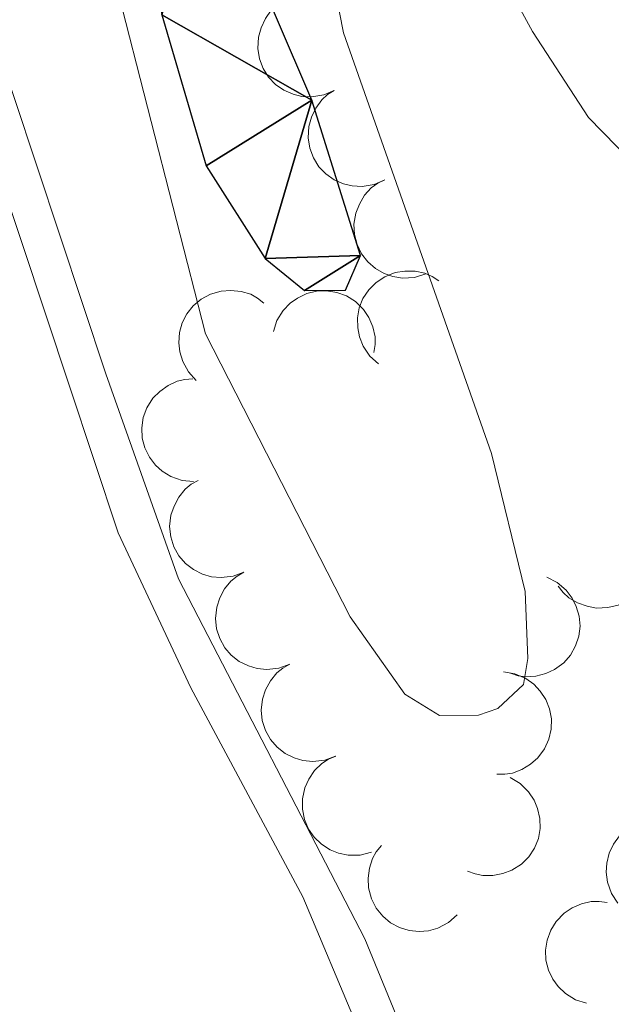
# Model space of a CAD drawing. Units: metres. Extents: x 627787 to 632297, y 694716 to 697768.
# Drawn here: x 629469 to 629498, y 696133 to 696181 of the extents above; entities that cross this region are included whole.
import ezdxf

# ---------------------------------------------------------------- set-up
doc = ezdxf.new("R2010")
doc.units = ezdxf.units.M
doc.header["$MEASUREMENT"] = 0
doc.linetypes.add('DGN Style 3', pattern=[78.86977, 56.33555, -22.53422])
for name, color, linetype, lineweight in [('Carátula', 7, 'Continuous', 0), ('Elementos auxiliares', 7, 'Continuous', 0), ('Entidades rústicas y varios', 7, 'Continuous', 0), ('Hidrografía', 7, 'Continuous', 0), ('Relieve y altimetría', 7, 'Continuous', 0), ('Viales y ferrocarril', 7, 'Continuous', 0)]:
    doc.layers.add(name, color=color, linetype=linetype, lineweight=lineweight)

msp = doc.modelspace()

# ---------------------------------------------------------------- hatches: boundary and pattern name
at = {"layer": 'Hidrografía', "linetype": 'Continuous', "lineweight": 25, "extrusion": (0.000315416414563217, 0.0001842537458978919, 0.9999999332815189)}
msp.add_hatch(color=154, dxfattribs=at).paths.add_polyline_path([(629746.8579698475, 696167.2250833081), (629686.558972847, 696211.9310860534), (629646.6309748332, 696241.5340878717), (629650.7289746292, 696241.5920876325), (629652.9149745204, 696243.0940874799), (629654.2099744561, 696248.1570873186), (629654.1639744584, 696251.4150872659), (629651.9459745688, 696259.5810872563), (629649.4599746924, 696264.4860873176), (629644.5489749366, 696269.8820875112), (629641.0139751125, 696274.5620876374), (629637.8979752676, 696279.3520877373), (629633.8329754698, 696284.4450878869), (629630.1009756555, 696288.1760880405), (629622.2499760459, 696293.4250884077), (629613.1519764985, 696297.6060888653), (629597.7709772636, 696307.5830895901), (629592.8489775085, 696313.7150897719), (629588.4939635315, 696317.0170816774), (629583.7929637653, 696319.0480819163), (629578.4229640325, 696319.5870822193), (629573.2129642917, 696319.4220825247), (629571.4439643796, 696319.8570826203), (629572.219964341, 696324.86508249), (629573.4829642782, 696327.4760823725), (629572.7769643134, 696330.6330823598), (629569.0819644972, 696334.2760825127), (629561.9639648511, 696340.3180828239), (629549.1689654877, 696351.1800833831), (629546.0329656436, 696355.151083498), (629541.704965859, 696358.0980836994), (629538.1949660336, 696360.1020838693), (629529.5259664648, 696363.2470843198), (629525.1309666834, 696362.253084592), (629521.0049668886, 696360.7270848579), (629517.0669670845, 696361.7870850686), (629514.504967212, 696365.4590851553), (629511.9039673414, 696368.4520852556), (629507.128967579, 696369.0070855236), (629498.440968011, 696364.2430861094), (629494.0519682295, 696363.0240863853), (629489.9619684329, 696363.3690866169), (629488.1109685248, 696361.5640867553), (629453.6649702385, 696396.2920881675), (629423.9539717163, 696426.246089386), (629430.2989714006, 696423.0980890708), (629434.1609712087, 696421.7260888694), (629438.4109709973, 696420.6760886402), (629441.9879708192, 696421.5350884178), (629445.1849706601, 696424.9630881739), (629448.4399704982, 696425.1050879823), (629452.1949703116, 696423.4750877917), (629468.3799695065, 696414.7190869995), (629481.3489688614, 696408.5980863499), (629487.2719685666, 696405.3820860602), (629516.3589671198, 696396.3130845237), (629526.326966624, 696391.1620840319), (629531.9409663447, 696388.9010837439), (629536.3679661243, 696386.5230835271), (629544.6919657104, 696380.3370831483), (629549.2939654815, 696377.7380829251), (629559.0809649946, 696375.1890823995), (629563.9119647543, 696373.5880821459), (629578.092964049, 696367.7540814208), (629582.7689638163, 696365.5820811859), (629587.0899636014, 696362.91808098), (629590.7839634176, 696359.3030808265), (629597.3769630897, 696351.0590805835), (629607.2049626007, 696341.541080174), (629610.1969624518, 696341.9870799924), (629613.9079622673, 696343.1050797577), (629614.8499622205, 696345.0000796707), (629615.0079622127, 696347.6110796174), (629611.2159624011, 696364.6560795482), (629607.1699626024, 696379.5130795313), (629606.2959626459, 696384.7320794933), (629605.9879626613, 696389.9950794219), (629606.4109626403, 696404.0900791583), (629607.2149626003, 696409.0990790264), (629610.8439624198, 696418.7450786517), (629611.056962409, 696423.5960785572), (629609.6119624809, 696427.8940785681), (629606.1669626525, 696431.7420787031), (629601.8079628693, 696434.773078905), (629597.2639630951, 696437.3180791258), (629583.7129637692, 696443.9900797999), (629578.7589640156, 696445.9280800552), (629573.6169642715, 696446.445080345), (629565.305964685, 696446.7080808238), (629559.5239649725, 696447.8320811407), (629549.9059654509, 696450.4130816557), (629544.7119657095, 696452.8840819157), (629530.9099663959, 696461.5610825703), (629518.403967018, 696468.3740831816), (629513.1319672803, 696468.4050834875), (629508.51496751, 696467.2640837752), (629502.5779678053, 696464.5860841656), (629496.2949681177, 696461.0200845916), (629486.8129685896, 696456.2930852226), (629481.9049688336, 696454.3230855416), (629466.8459695827, 696450.4410864825), (629458.3319700062, 696446.5900870427), (629455.5519701445, 696446.7160872021), (629453.368970253, 696448.8970872918), (629454.1239702157, 696451.4670872043), (629457.2829700585, 696454.1570869752), (629469.8139694352, 696461.5150861221), (629481.0079688781, 696470.1400853249), (629485.5259686536, 696475.0480849792), (629486.2639686167, 696477.1930848998), (629484.5199687036, 696478.8470849732), (629480.9639688805, 696479.3490851712), (629472.6179692957, 696478.846085665), (629468.0549695226, 696476.7140859663), (629458.2319700113, 696470.9020866358), (629453.0529702688, 696468.471086978), (629447.3859705508, 696466.3100873441), (629442.0369708168, 696467.1330876409), (629436.5649710891, 696470.4460879029), (629433.833971225, 696474.0870879996), (629435.8819711229, 696481.367087757), (629435.2029711567, 696483.4740877608), (629430.2799714017, 696485.3290880155), (629419.6599719299, 696487.2320886), (629414.9999721618, 696488.7810888449), (629413.0089722609, 696489.0400889562), (629412.2189723002, 696492.1360889494), (629409.8219724193, 696491.705089096), (629409.7749724216, 696494.169089057), (629409.6599724274, 696500.2320889609), (629410.1559724028, 696498.6000889598), (629412.4579722881, 696495.1190888849), (629416.1049812539, 696492.2120940655), (629418.1989899813, 696491.2460991195), (629420.395989872, 696490.6800990014), (629422.9589897445, 696491.2860988423), (629433.4769892213, 696497.5700981242), (629436.4489890735, 696498.7810979309), (629440.3359888801, 696499.6470976903), (629444.1889886884, 696499.7200974652), (629448.9089884537, 696498.0030972199), (629453.5629882221, 696495.6320969898), (629458.2039879914, 696493.7130967525), (629463.1309877462, 696492.7660964823), (629470.7109873693, 696494.409096014), (629476.6679870728, 696496.3510956347), (629480.020986906, 696497.064095428), (629486.2369865968, 696497.7930950543), (629489.3809864405, 696497.8200948711), (629494.2839861966, 696496.7300946044), (629501.2939858478, 696494.1920942403), (629505.5629856356, 696493.4830940042), (629507.4599855412, 696493.5610938927), (629510.2949854, 696495.6470936926), (629511.2529853524, 696496.9480936148), (629512.5749852867, 696497.3500935312), (629513.9059852206, 696496.2820934718), (629517.4589850437, 696491.5570933456), (629520.2399849053, 696489.2780932225), (629522.9539847705, 696488.4140930795), (629529.2889844554, 696487.8440927211), (629532.4839842964, 696487.0210925492), (629535.9499841239, 696485.6110923719), (629539.2279839609, 696483.8260922118), (629544.813983683, 696479.3820919625), (629548.4129835039, 696477.20909179), (629553.195983266, 696475.2940915446), (629563.8439827363, 696472.344090976), (629571.6009823505, 696468.2970905937), (629576.4659821086, 696466.4980903417), (629581.521981857, 696464.9590900738), (629596.6099811066, 696462.3790892409), (629601.5519808608, 696460.8660889792), (629611.1729803821, 696457.0950884842), (629618.2939800278, 696452.4360881494), (629624.9889796949, 696445.7250878741), (629627.5479795674, 696442.1640877859), (629629.1489794878, 696437.3050877755), (629630.2279794342, 696429.6530878425), (629631.4939793712, 696424.6130878543), (629632.1699793376, 696419.389087904), (629634.6029792165, 696393.6640881991), (629636.8209791062, 696383.6340882406), (629637.6039790674, 696378.6400882797), (629639.1069789925, 696373.2090882848), (629643.5529787713, 696363.6340881886), (629645.1249786932, 696358.8010881795), (629648.2309785387, 696345.1970882299), (629649.2569784876, 696341.7230882293), (629651.3729783823, 696334.566088228), (629654.2899744522, 696328.9300859428), (629665.2379739075, 696320.2570854537), (629676.0769733684, 696304.4350850924), (629680.0729731696, 696296.8180849894), (629683.6629729911, 696288.2500849264), (629687.6699727918, 696279.9000848352), (629698.1419722708, 696260.2880845596), (629707.7809717914, 696240.1400843414), (629714.3439714648, 696229.4070841421), (629719.202971223, 696220.2260840156), (629728.7319707491, 696207.8540836719), (629733.2509705243, 696200.4560835348)])

# ---------------------------------------------------------------- linework, layer by layer
at = {"layer": 'Carátula', "color": 7, "linetype": 'Continuous', "lineweight": 0}
msp.add_3dface([(627842.8219999999, 694715.6710000001), (632297.044, 694798.7150000001), (632241.6810000001, 697768.21), (627787.459, 697685.166)], dxfattribs=at)
at = {"layer": 'Elementos auxiliares', "color": 250, "linetype": 'Continuous', "lineweight": 0}
msp.add_3dface([(628705.3600000001, 695125.74), (628662.77, 697439), (632091.1599999999, 697502.9199999999), (632134.8800000001, 695189.6799999999)], dxfattribs=at)
at = {"layer": 'Entidades rústicas y varios', "color": 92, "linetype": 'Continuous', "lineweight": 0, "flags": 128}
for points, elevation in [([(629484.8046229635, 696177.443187051), (629484.2886016478, 696177.2202879663), (629483.7102506468, 696177.1264044244), (629483.2285581909, 696177.1472101395), (629482.7960922406, 696177.2548447156), (629482.343017956, 696177.4489997898), (629481.9391701778, 696177.7299837249), (629481.5995360008, 696178.084431007), (629481.3370798992, 696178.5127568699), (629481.1547854878, 696178.9862280912), (629481.0756768044, 696179.4873977893), (629481.1094390342, 696180.0377879799), (629481.2390422535, 696180.4923814856), (629481.4500324356, 696180.9400171), (629481.7363292461, 696181.3405447346), (629482.0228118526, 696181.5919785553), (629482.3510708599, 696181.7998006528)], 351.8293411291576), ([(629487.2580693031, 696173.0867612469), (629486.7420479874, 696172.8638621622), (629486.1636969864, 696172.7699786203), (629485.6820045304, 696172.7907843355), (629485.2495385802, 696172.8984189115), (629484.7964642956, 696173.0925739857), (629484.3926165174, 696173.3735579208), (629484.0529823403, 696173.7280052027), (629483.7905262387, 696174.1563310656), (629483.6082318276, 696174.6298022871), (629483.529123144, 696175.1309719852), (629483.5628853738, 696175.6813621756), (629483.692488593, 696176.1359556816), (629483.9034787752, 696176.5835912956), (629484.1897755857, 696176.9841189305), (629484.4762581922, 696177.235552751), (629484.8045171995, 696177.4433748487)], 351.8757660463816), ([(629489.2546074954, 696168.5074619013), (629488.7182268852, 696168.3393612136), (629488.1332529681, 696168.3060518114), (629487.6563262858, 696168.3767726694), (629487.2373777782, 696168.5287402577), (629486.8069182369, 696168.7689007944), (629486.4344368705, 696169.090308062), (629486.1334516094, 696169.4781122943), (629485.9168999423, 696169.9313800139), (629485.784765172, 696170.4212235119), (629485.7581348249, 696170.927899024), (629485.8488769457, 696171.4718062934), (629486.0249924993, 696171.9104810723), (629486.2813322523, 696172.3337828927), (629486.6076788402, 696172.7024102854), (629486.918725621, 696172.9227308477), (629487.2667934503, 696173.0953367166)], 351.7671819338166), ([(629486.9497980773, 696164.1287327623), (629486.5325731465, 696164.5054094901), (629486.2067812199, 696164.9924039668), (629486.0254790271, 696165.4391589498), (629485.9436110151, 696165.8772338622), (629485.9318684454, 696166.3700163823), (629486.0195600567, 696166.8541188315), (629486.200759402, 696167.3103545678), (629486.4812330911, 696167.7271048045), (629486.8360880192, 696168.0897123474), (629487.259026391, 696168.3699843287), (629487.7736486553, 696168.5680579899), (629488.2409806333, 696168.6391429552), (629488.7358144559, 696168.6333130419), (629489.219105589, 696168.5394092032), (629489.5668708452, 696168.3833624909), (629489.892335786, 696168.1711913992)], 351.374), ([(629478.0828313422, 696163.3231123409), (629477.7009723333, 696163.7355995495), (629477.420047642, 696164.2497836777), (629477.279434091, 696164.7109651272), (629477.2370797023, 696165.1546069938), (629477.2694632013, 696165.6464645027), (629477.4001058629, 696166.1207824284), (629477.6213887674, 696166.5589811578), (629477.9380161171, 696166.9489726597), (629478.32388352, 696167.278385163), (629478.7701965971, 696167.5197021475), (629479.3004734684, 696167.670949263), (629479.7722905858, 696167.6999468093), (629480.26461933, 696167.6498777813), (629480.7375735133, 696167.5131203665), (629481.0699864612, 696167.3265918645), (629481.3751682066, 696167.0861587091)], 351.2978498497122), ([(629481.8410233818, 696165.6957655055), (629482.0122758269, 696166.2311481724), (629482.3217235561, 696166.728688224), (629482.6540555891, 696167.0779959962), (629483.0194581412, 696167.3331292458), (629483.4636066742, 696167.5469155423), (629483.9408257261, 696167.6665273162), (629484.4311913829, 696167.6894570503), (629484.9264939988, 696167.6056622493), (629485.4031199585, 696167.4317831402), (629485.8327864825, 696167.161938874), (629486.2253449173, 696166.7746829826), (629486.4827109594, 696166.3781795523), (629486.6813318662, 696165.924919985), (629486.7949491437, 696165.4458799404), (629486.7960928981, 696165.064710763), (629486.7369096761, 696164.6807298439)], 351.3283166742838), ([(629477.9489789887, 696158.3943899532), (629477.3895467916, 696158.44914045), (629476.8380276884, 696158.6469552089), (629476.426605585, 696158.8983361009), (629476.1002896684, 696159.2018652139), (629475.7978233362, 696159.5910780323), (629475.5804631908, 696160.0324390717), (629475.4548534241, 696160.5069982738), (629475.4325392973, 696161.0088432), (629475.5022225147, 696161.5113872271), (629475.675604115, 696161.9882185082), (629475.9715771652, 696162.4534810185), (629476.3050408214, 696162.7885246577), (629476.706352079, 696163.0780825522), (629477.1507548261, 696163.2899656531), (629477.5231475411, 696163.371297786), (629477.9109843601, 696163.3942455917)], 351.5416940356052), ([(629480.4056395297, 696153.979015951), (629479.8789866723, 696153.7825502604), (629479.2966214796, 696153.7180926593), (629478.8166020298, 696153.7632792501), (629478.3901455135, 696153.8926888318), (629477.9474911741, 696154.1095520041), (629477.5583997676, 696154.410638167), (629477.2371619011, 696154.7818395719), (629476.9967464339, 696155.2229140026), (629476.8386772221, 696155.7050139655), (629476.7850646838, 696156.2095483507), (629476.8466720954, 696156.7575207739), (629476.9991433141, 696157.2049632589), (629477.2325443886, 696157.6413328713), (629477.5387683688, 696158.026839193), (629477.837623247, 696158.2634338078), (629478.175991032, 696158.4543558911)], 351.6694709426184), ([(629499.8093131264, 696156.1638845089), (629500.0805061122, 696155.671526545), (629500.2292306446, 696155.1047946741), (629500.2545535725, 696154.6233185593), (629500.1887406667, 696154.182545759), (629500.0387727146, 696153.7129905296), (629499.7976689292, 696153.2841386152), (629499.4773013948, 696152.9121858052), (629499.0760178156, 696152.609997554), (629498.6221347721, 696152.3832897402), (629498.1308189791, 696152.2566483505), (629497.5797213505, 696152.2376574697), (629497.1148228149, 696152.3232238286), (629496.6490724997, 696152.4904695877), (629496.2230178027, 696152.7371792251), (629495.9453567762, 696152.9983221062), (629495.707115463, 696153.3052179788)], 351.7767278310861), ([(629482.6352364458, 696149.5037795445), (629482.1085835884, 696149.3073138541), (629481.5262183957, 696149.2428562529), (629481.046198946, 696149.2880428438), (629480.6197424298, 696149.4174524255), (629480.1770880902, 696149.6343155978), (629479.7879966837, 696149.9354017607), (629479.4667588172, 696150.3066031656), (629479.2263433503, 696150.7476775963), (629479.0682741383, 696151.2297775592), (629479.0146615999, 696151.7343119443), (629479.0762690115, 696152.2822843676), (629479.2287402304, 696152.7297268526), (629479.4621413047, 696153.166096465), (629479.7683652849, 696153.5516027866), (629480.0672201631, 696153.7881974014), (629480.4055879484, 696153.9791194848)], 351.6354606860168), ([(629495.1513046161, 696153.7393899979), (629495.6535192216, 696153.4869172468), (629496.0968487889, 696153.1038207905), (629496.3901907275, 696152.7211838777), (629496.585359381, 696152.3205329115), (629496.7274317229, 696151.8485287277), (629496.7713307799, 696151.3585104905), (629496.7176797609, 696150.8705496127), (629496.5578359191, 696150.3943183704), (629496.3119111094, 696149.950553525), (629495.9784969445, 696149.568108438), (629495.5348752944, 696149.240588848), (629495.1031548348, 696149.0480539303), (629494.6245103413, 696148.922379951), (629494.1336260422, 696148.8846857257), (629493.7569215503, 696148.9428662709), (629493.3868265117, 696149.0610765177)], 351.6643805462662), ([(629484.8648333622, 696145.0285431382), (629484.3381805045, 696144.8320774476), (629483.755815312, 696144.7676198466), (629483.2757958623, 696144.8128064375), (629482.8493393459, 696144.9422160191), (629482.4066850063, 696145.1590791915), (629482.0175936001, 696145.4601653544), (629481.6963557333, 696145.8313667593), (629481.4559402664, 696146.27244119), (629481.2978710544, 696146.7545411526), (629481.244258516, 696147.259075538), (629481.3058659276, 696147.8070479613), (629481.4583371466, 696148.2544904463), (629481.6917382209, 696148.6908600586), (629481.9979622012, 696149.0763663803), (629482.2968170794, 696149.3129609951), (629482.6351848645, 696149.5038830785)], 351.601450429415), ([(629493.041315441, 696149.1363770117), (629493.595346879, 696149.0414498523), (629494.1311749648, 696148.8044007807), (629494.523409792, 696148.5240218577), (629494.8270013593, 696148.1977640453), (629495.1006300219, 696147.7877642219), (629495.2856154249, 696147.3318855092), (629495.376696411, 696146.8495075414), (629495.3627838602, 696146.3473594647), (629495.2570628219, 696145.8511444791), (629495.0497662227, 696145.3880490568), (629494.7210307529, 696144.9453276535), (629494.3642872239, 696144.6351884839), (629493.943150752, 696144.3753066415), (629493.4846329801, 696144.1960032596), (629493.1073469627, 696144.1417214843), (629492.7188648421, 696144.1467852839)], 351.5901608798125), ([(629486.6149202774, 696140.3452770824), (629486.0704404442, 696140.2056213939), (629485.4845242605, 696140.2031263008), (629485.0119774896, 696140.2988344468), (629484.601602019, 696140.4726273506), (629484.1843701829, 696140.7350965773), (629483.8293096477, 696141.0756505616), (629483.5491385704, 696141.4787490824), (629483.3567274334, 696141.942779474), (629483.2505401392, 696142.4388948928), (629483.2505965508, 696142.9462697508), (629483.3698212618, 696143.4846513241), (629483.5687662584, 696143.9134556362), (629483.8470158272, 696144.322688672), (629484.1922995851, 696144.6736407722), (629484.5145041363, 696144.8772960622), (629484.8711688148, 696145.0313554893)], 351.584), ([(629493.3687333406, 696143.9841552412), (629493.8531339874, 696143.6989921066), (629494.2701321032, 696143.2873896633), (629494.5375019775, 696142.8861741971), (629494.7057214484, 696142.4734827753), (629494.8162378327, 696141.9931093487), (629494.8276038135, 696141.5012599668), (629494.7417698621, 696141.0179207663), (629494.5507524447, 696140.5533149159), (629494.2759919758, 696140.1268023902), (629493.917993108, 696139.7672664938), (629493.4536642705, 696139.4698308192), (629493.01014584, 696139.3062959546), (629492.5242321591, 696139.2125815225), (629492.0319293439, 696139.2074640931), (629491.6599023431, 696139.2904530116), (629491.2984439693, 696139.4329024556)], 351.6049016363862), ([(629498.6065681288, 696137.8721459096), (629498.2994649587, 696138.3429427266), (629498.1089520268, 696138.8970264953), (629498.04784661, 696139.3752802229), (629498.0806549487, 696139.8197300097), (629498.1952414282, 696140.299148865), (629498.4037416636, 696140.7447637792), (629498.6955225396, 696141.1395398807), (629499.0731897822, 696141.4707704708), (629499.5089310559, 696141.7306469656), (629499.9894525323, 696141.8935222568), (629500.5376059937, 696141.9534975258), (629501.0075854624, 696141.9027870824), (629501.4844965471, 696141.7706874341), (629501.927739446, 696141.5563886177), (629502.2240754245, 696141.3166465941), (629502.4845080974, 696141.0283432419)], 352.1285884957918), ([(629490.7924661571, 696137.3022570254), (629490.3721953847, 696136.9289816876), (629489.8523298441, 696136.6587154858), (629489.3883479345, 696136.5276380761), (629488.9439272827, 696136.4944374114), (629488.4528417939, 696136.5369526166), (629487.9813175627, 696136.6773445671), (629487.5477732089, 696136.9076129822), (629487.1643911607, 696137.2322118967), (629486.8430024751, 696137.624787447), (629486.6109365486, 696138.075979929), (629486.4706520874, 696138.6092617682), (629486.4513861996, 696139.081576362), (629486.5115928901, 696139.572768437), (629486.6580701836, 696140.0428031723), (629486.8514110339, 696140.3713006084), (629487.0980837715, 696140.6714614995)], 351.584), ([(629497.0941808152, 696132.9964757957), (629496.558042805, 696133.1653486292), (629496.059133237, 696133.4725834627), (629495.7083528447, 696133.8033607537), (629495.4515991623, 696134.1676265176), (629495.2358422715, 696134.6108211295), (629495.114112091, 696135.0875042144), (629495.0890046051, 696135.5777631907), (629495.1705986741, 696136.0734330991), (629495.3423591156, 696136.5508266483), (629495.6102923399, 696136.9816874578), (629495.9958008481, 696137.3759620322), (629496.3911572665, 696137.6350866212), (629496.8435301804, 696137.8357187386), (629497.3220608644, 696137.9514625699), (629497.7032212021, 696137.9542992907), (629498.0874611984, 696137.8968221182)], 352.111)]:
    msp.add_lwpolyline(points, dxfattribs=dict(at, elevation=elevation))
at = {"layer": 'Hidrografía', "color": 142, "linetype": 'Continuous', "lineweight": 25}
msp.add_polyline3d([(629476.4070000001, 696181.121, 344.637), (629478.5689999999, 696173.7679999999, 344.637), (629481.4450000001, 696169.263, 344.637), (629483.352, 696167.699, 344.637), (629485.352, 696167.713, 344.637), (629486.0760000001, 696169.4040000001, 344.637), (629483.703, 696176.966, 344.637), (629478.4510000001, 696189.2420000001, 344.637)], dxfattribs=at)
at = {"layer": 'Relieve y altimetría', "color": 30, "linetype": 'Continuous', "lineweight": 0, "elevation": 345, "flags": 128}
for points in [[(629484.27, 696185.2849999999), (629485.256, 696180.2390000001), (629492.4650000001, 696159.7660000001), (629494.0959999999, 696153.04), (629494.226, 696149.7779999999), (629494.0249999999, 696148.513), (629492.77, 696147.3459999999), (629491.825, 696147.023), (629489.9310000001, 696147.0079999999), (629488.2380000001, 696148.048), (629485.578, 696151.817), (629478.5290000001, 696165.5930000001), (629470.0519999999, 696198.7220000001)], [(629539.794, 696165.601), (629530.4780000001, 696172.372), (629526.148, 696174.2339999999), (629521.5120000001, 696174.7250000001), (629516.568, 696174.1610000001), (629509.4299999999, 696171.4750000001), (629505.1170000001, 696171.1259999999), (629501.953, 696171.8389999999), (629499.942, 696173.298), (629497.183, 696176.119), (629494.4650000001, 696180.3160000001), (629490.3659999999, 696187.8300000001)]]:
    msp.add_lwpolyline(points, dxfattribs=at)
at = {"layer": 'Viales y ferrocarril', "color": 250, "linetype": 'DGN Style 3', "lineweight": 0}
msp.add_polyline3d([(629447.5719999999, 696095.307, 347.988), (629470.645, 696100.1059999999, 348.468), (629477.855, 696102.138, 348.395), (629486.8800000001, 696105.787, 347.868), (629489.487, 696108.9650000001, 347.868), (629490.6259999999, 696111.5, 347.762), (629491.541, 696115.7180000001, 347.762), (629491.311, 696118.243, 347.762), (629490.233, 696121.6030000001, 347.868), (629483.264, 696138.183, 347.868), (629477.817, 696148.3530000001, 348.078), (629474.2860000001, 696155.906, 348.289), (629471.915, 696163.047, 348.078), (629466.3130000001, 696179.848, 348.394), (629459.244, 696195.69, 348.394), (629454.304, 696208.496, 348.499), (629446.034, 696228.523, 348.192), (629445.388, 696229.837, 348.181)], dxfattribs=at)
at = {"layer": 'Viales y ferrocarril', "color": 250, "linetype": 'Continuous', "lineweight": 0}
msp.add_polyline3d([(629511.608, 696100.382, 347.542), (629508.0519999999, 696104.264, 347.447), (629504.7679999999, 696106.9750000001, 347.447), (629500.335, 696108.416, 347.342), (629495.5989999999, 696108.274, 347.552), (629490.0279999999, 696106.685, 347.868), (629491.0860000001, 696107.9739999999, 347.868), (629492.4070000001, 696110.913, 347.762), (629493.4240000001, 696115.602, 347.762), (629493.149, 696118.6159999999, 347.762), (629491.983, 696122.25, 347.868), (629486.2949999999, 696136.1329999999, 347.842), (629477.2209999999, 696153.655, 348.211), (629473.6840000001, 696163.635, 348.078), (629468.0530000001, 696180.524, 348.394), (629460.966, 696196.406, 348.394)], dxfattribs=at)

# ---------------------------------------------------------------- meshes
at = {"layer": 'Hidrografía', "color": 154, "linetype": 'Continuous', "lineweight": 25}
mesh = msp.add_polyface(dxfattribs=at)
corners = [(629746.9979999997, 696167.3369999998, 344.6370000000001), (629733.3909999998, 696200.5679999997, 344.6370000000001), (629728.8719999997, 696207.966, 344.637), (629719.3429999999, 696220.338, 344.637), (629714.4839999997, 696229.5189999999, 344.637), (629707.9209999999, 696240.2520000001, 344.637), (629698.2819999999, 696260.3999999997, 344.6370000000001), (629687.8099999998, 696280.0119999999, 344.6370000000001), (629683.8029999998, 696288.362, 344.6370000000001), (629680.2129999998, 696296.9299999999, 344.6370000000001), (629676.2169999997, 696304.5469999998, 344.6370000000001), (629665.3779999998, 696320.3689999997, 344.6370000000001), (629654.4299999997, 696329.0419999997, 344.6370000000001), (629651.513, 696334.6780000001, 344.625), (629649.3969999999, 696341.835, 344.625), (629648.3709999998, 696345.3090000001, 344.625), (629645.2649999997, 696358.913, 344.6249999999999), (629643.6929999997, 696363.746, 344.625), (629639.2469999997, 696373.321, 344.625), (629637.744, 696378.7519999999, 344.625), (629636.9609999997, 696383.746, 344.625), (629634.743, 696393.7760000001, 344.625), (629632.3099999998, 696419.5009999999, 344.625), (629631.6339999998, 696424.7249999999, 344.6250000000001), (629630.368, 696429.7649999997, 344.625), (629629.2890000001, 696437.4169999997, 344.625), (629627.6880000001, 696442.2759999998, 344.625), (629625.129, 696445.837, 344.625), (629618.4339999997, 696452.5479999997, 344.625), (629611.3129999998, 696457.2069999997, 344.6250000000001), (629601.692, 696460.9780000001, 344.6249999999999), (629596.75, 696462.4909999999, 344.6249999999999), (629581.662, 696465.0710000002, 344.6249999999999), (629576.6059999997, 696466.6100000001, 344.6250000000001), (629571.7409999999, 696468.409, 344.6249999999999), (629563.9839999997, 696472.456, 344.625), (629553.3360000001, 696475.406, 344.6249999999999), (629548.5529999998, 696477.3209999998, 344.6250000000001), (629544.9539999997, 696479.4939999997, 344.6250000000001), (629539.368, 696483.9379999998, 344.625), (629536.0900000001, 696485.7229999998, 344.625), (629532.6239999998, 696487.1329999999, 344.625), (629529.429, 696487.956, 344.6249999999999), (629523.0939999998, 696488.5260000001, 344.625), (629520.3799999999, 696489.3900000001, 344.6250000000001), (629517.5989999999, 696491.6689999998, 344.6249999999999), (629514.0459999999, 696496.3940000001, 344.625), (629512.7150000001, 696497.4619999998, 344.625), (629511.3929999999, 696497.0599999998, 344.625), (629510.4349999998, 696495.7590000001, 344.625), (629507.5999999999, 696493.673, 344.625), (629505.703, 696493.595, 344.625), (629501.4339999997, 696494.304, 344.625), (629494.4239999999, 696496.842, 344.625), (629489.5209999997, 696497.932, 344.6249999999999), (629486.3769999999, 696497.905, 344.6250000000001), (629480.1610000001, 696497.176, 344.625), (629476.8079999997, 696496.463, 344.6249999999999), (629470.8509999998, 696494.521, 344.6250000000001), (629463.271, 696492.8779999998, 344.6249999999999), (629458.344, 696493.8249999997, 344.625), (629453.7029999997, 696495.744, 344.625), (629449.0489999999, 696498.115, 344.6249999999999), (629444.3289999999, 696499.8319999999, 344.6249999999999), (629440.476, 696499.7590000001, 344.625), (629436.5889999999, 696498.8929999999, 344.625), (629433.6170000001, 696497.682, 344.625), (629423.0989999997, 696491.398, 344.625), (629420.5359999998, 696490.7919999997, 344.625), (629418.3389999997, 696491.358, 344.625), (629416.2449999999, 696492.3239999998, 344.6530000000001), (629412.5979999998, 696495.2309999997, 344.682), (629410.2959999999, 696498.712, 344.682), (629409.8, 696500.3439999998, 344.682), (629409.915, 696494.281, 344.682), (629409.962, 696491.817, 344.682), (629412.3589999999, 696492.2480000001, 344.682), (629413.1489999997, 696489.152, 344.682), (629415.1399999999, 696488.8929999999, 344.682), (629419.8, 696487.3440000003, 344.682), (629430.4199999999, 696485.4410000001, 344.682), (629435.3430000001, 696483.5860000001, 344.682), (629436.0220000001, 696481.479, 344.682), (629433.9739999997, 696474.1990000003, 344.682), (629436.7049999998, 696470.558, 344.682), (629442.1769999999, 696467.2450000001, 344.682), (629447.5260000001, 696466.4219999998, 344.682), (629453.1929999997, 696468.5830000001, 344.682), (629458.372, 696471.014, 344.682), (629468.1949999998, 696476.8260000001, 344.682), (629472.7579999997, 696478.9580000001, 344.682), (629481.104, 696479.4610000001, 344.682), (629484.6599999999, 696478.9590000003, 344.682), (629486.4039999999, 696477.3050000002, 344.682), (629485.6659999997, 696475.1599999997, 344.682), (629481.148, 696470.2520000003, 344.682), (629469.9539999997, 696461.6270000001, 344.682), (629457.423, 696454.2690000003, 344.682), (629454.264, 696451.5789999999, 344.682), (629453.5089999998, 696449.0090000001, 344.682), (629455.692, 696446.828, 344.682), (629458.4720000001, 696446.702, 344.682), (629466.986, 696450.5530000001, 344.682), (629482.0449999999, 696454.435, 344.682), (629486.953, 696456.4050000003, 344.6819999999999), (629496.4349999998, 696461.132, 344.682), (629502.7179999999, 696464.6980000001, 344.682), (629508.655, 696467.3759999999, 344.682), (629513.2720000001, 696468.517, 344.682), (629518.544, 696468.486, 344.682), (629531.0499999998, 696461.673, 344.682), (629544.852, 696452.996, 344.682), (629550.0460000001, 696450.5249999999, 344.682), (629559.6639999999, 696447.9439999999, 344.682), (629565.446, 696446.8200000001, 344.682), (629573.757, 696446.557, 344.682), (629578.899, 696446.04, 344.682), (629583.8529999999, 696444.1019999997, 344.682), (629597.4040000001, 696437.4299999999, 344.682), (629601.9480000001, 696434.8850000002, 344.682), (629606.307, 696431.854, 344.682), (629609.7520000001, 696428.0059999998, 344.682), (629611.1969999997, 696423.7080000001, 344.6820000000001), (629610.9839999999, 696418.8570000001, 344.682), (629607.355, 696409.2110000004, 344.682), (629606.551, 696404.202, 344.6819999999999), (629606.128, 696390.1070000003, 344.682), (629606.436, 696384.844, 344.682), (629607.3099999998, 696379.625, 344.682), (629611.3559999997, 696364.7679999999, 344.682), (629615.148, 696347.723, 344.682), (629614.99, 696345.112, 344.682), (629614.048, 696343.217, 344.682), (629610.337, 696342.0990000002, 344.682), (629607.345, 696341.6529999999, 344.682), (629597.517, 696351.1710000001, 344.682), (629590.9240000001, 696359.415, 344.682), (629587.23, 696363.03, 344.682), (629582.9089999998, 696365.6940000004, 344.682), (629578.233, 696367.8659999997, 344.682), (629564.0519999999, 696373.7, 344.682), (629559.2209999999, 696375.301, 344.682), (629549.4340000001, 696377.8499999999, 344.682), (629544.8319999999, 696380.449, 344.682), (629536.5079999999, 696386.635, 344.682), (629532.0809999998, 696389.013, 344.682), (629526.4669999997, 696391.2740000002, 344.682), (629516.4989999998, 696396.4250000003, 344.682), (629487.412, 696405.494, 344.682), (629481.4890000001, 696408.71, 344.682), (629468.52, 696414.831, 344.682), (629452.3349999997, 696423.587, 344.682), (629448.5800000001, 696425.217, 344.682), (629445.325, 696425.075, 344.682), (629442.128, 696421.6470000001, 344.682), (629438.5509999997, 696420.788, 344.6820000000001), (629434.301, 696421.838, 344.682), (629430.439, 696423.2100000002, 344.6819999999999), (629424.094, 696426.358, 344.682), (629453.8049999999, 696396.4040000001, 344.682), (629488.2509999999, 696361.676, 344.682), (629490.102, 696363.4809999999, 344.682), (629494.1919999998, 696363.1359999999, 344.682), (629498.581, 696364.355, 344.682), (629507.2690000001, 696369.1190000002, 344.682), (629512.044, 696368.5640000002, 344.682), (629514.645, 696365.5710000002, 344.682), (629517.2069999999, 696361.899, 344.682), (629521.145, 696360.8389999999, 344.682), (629525.271, 696362.365, 344.682), (629529.666, 696363.3589999999, 344.682), (629538.3349999997, 696360.2139999999, 344.682), (629541.845, 696358.21, 344.682), (629546.173, 696355.263, 344.682), (629549.3090000001, 696351.2919999999, 344.682), (629562.1039999998, 696340.4300000002, 344.682), (629569.2220000001, 696334.388, 344.682), (629572.9169999999, 696330.7450000001, 344.682), (629573.6229999999, 696327.588, 344.682), (629572.3599999999, 696324.977, 344.682), (629571.5839999998, 696319.969, 344.682), (629573.3529999999, 696319.534, 344.682), (629578.5630000001, 696319.6990000003, 344.682), (629583.933, 696319.1599999999, 344.682), (629588.6340000001, 696317.129, 344.682), (629592.9889999996, 696313.827, 344.6370000000001), (629597.9109999996, 696307.6949999998, 344.6370000000001), (629613.2919999997, 696297.7179999999, 344.6370000000001), (629622.3899999997, 696293.5369999998, 344.6370000000001), (629630.2409999997, 696288.2879999997, 344.6370000000001), (629633.9729999995, 696284.557, 344.6370000000001), (629638.0379999997, 696279.4639999997, 344.6370000000001), (629641.1539999999, 696274.6739999999, 344.6370000000001), (629644.6889999998, 696269.9939999997, 344.6370000000001), (629649.5999999999, 696264.598, 344.6370000000001), (629652.0859999997, 696259.6929999997, 344.6370000000001), (629654.3039999998, 696251.5269999998, 344.6370000000001), (629654.3499999999, 696248.2689999999, 344.6370000000001), (629653.0549999997, 696243.206, 344.6370000000001), (629650.8689999997, 696241.7039999999, 344.6370000000001), (629646.7709999997, 696241.646, 344.6370000000001), (629686.6989999998, 696212.0429999998, 344.6370000000001)]
mesh.append_faces([[corners[k] for k in face] for face in [(48, 46, 47), (74, 72, 73), (76, 74, 75), (84, 82, 83), (100, 98, 99), (159, 157, 158), (161, 159, 160), (168, 166, 167), (154, 152, 153), (201, 199, 200), (1, 201, 0), (181, 179, 180), (163, 161, 162)]], dxfattribs={"vtx0": -1, "color": 154})
mesh.append_faces([[corners[k] for k in face] for face in [(46, 49, 45), (108, 50, 107), (54, 92, 53), (92, 56, 91), (91, 58, 90), (58, 91, 57), (72, 74, 71), (71, 76, 70), (78, 70, 77), (70, 78, 69), (77, 70, 76), (68, 79, 67), (82, 61, 81), (52, 107, 51), (51, 107, 50), (109, 44, 108), (44, 109, 43), (90, 59, 89), (43, 109, 42), (88, 61, 87), (61, 88, 60), (89, 60, 88), (87, 82, 86), (106, 94, 105), (94, 106, 93), (105, 95, 104), (104, 95, 103), (103, 96, 102), (102, 97, 101), (101, 98, 100), (157, 159, 156), (156, 159, 155), (155, 159, 154), (150, 159, 149), (149, 159, 148), (147, 165, 146), (146, 165, 145), (144, 170, 143), (63, 81, 62), (62, 81, 61), (169, 166, 168), (142, 173, 141), (141, 173, 140), (140, 175, 139), (139, 175, 138), (138, 175, 137), (137, 176, 136), (136, 176, 135), (152, 154, 151), (39, 110, 38), (38, 110, 37), (107, 93, 106), (37, 111, 36), (36, 112, 35), (35, 113, 34), (34, 115, 33), (117, 32, 116), (30, 118, 29), (29, 119, 28), (28, 120, 27), (27, 121, 26), (26, 121, 25), (25, 121, 24), (24, 122, 23), (23, 122, 22), (22, 124, 21), (21, 127, 20), (20, 128, 19), (19, 129, 18), (18, 129, 17), (17, 130, 16), (16, 130, 15), (15, 131, 14), (14, 132, 13), (187, 133, 186), (177, 135, 176), (135, 183, 134), (184, 134, 183), (134, 186, 133), (183, 178, 182), (178, 183, 177), (182, 179, 181), (179, 182, 178), (12, 189, 11), (11, 190, 10), (10, 191, 9), (9, 193, 8), (8, 194, 7), (7, 196, 6), (6, 197, 5), (5, 201, 4), (4, 201, 3), (3, 201, 2), (2, 201, 1)]], dxfattribs={"vtx0": -1, "vtx1": -1, "color": 154})
mesh.append_faces([[corners[k] for k in face] for face in [(45, 50, 108), (71, 74, 76), (61, 82, 87), (52, 93, 107), (148, 159, 161), (148, 161, 163), (169, 145, 166), (151, 154, 159), (13, 132, 187), (135, 177, 183), (5, 198, 201)]], dxfattribs={"vtx0": -1, "vtx1": -1, "vtx2": -1, "color": 154})
mesh.append_faces([[corners[k] for k in face] for face in [(46, 48, 49), (45, 49, 50), (92, 54, 55), (92, 55, 56), (53, 92, 93), (91, 56, 57), (69, 78, 79), (79, 68, 69), (90, 58, 59), (67, 79, 80), (93, 52, 53), (89, 59, 60), (82, 84, 85), (82, 85, 86), (105, 94, 95), (103, 95, 96), (102, 96, 97), (101, 97, 98), (159, 150, 151), (164, 147, 148), (147, 164, 165), (148, 163, 164), (145, 165, 166), (145, 169, 170), (170, 144, 145), (143, 170, 171), (81, 63, 64), (81, 64, 65), (81, 65, 66), (80, 66, 67), (66, 80, 81), (171, 142, 143), (142, 171, 172), (142, 172, 173), (140, 173, 174), (140, 174, 175), (137, 175, 176), (109, 40, 41), (40, 109, 110), (110, 39, 40), (109, 41, 42), (37, 110, 111), (108, 44, 45), (36, 111, 112), (35, 112, 113), (34, 113, 114), (34, 114, 115), (115, 32, 33), (32, 115, 116), (117, 31, 32), (31, 117, 118), (118, 30, 31), (29, 118, 119), (28, 119, 120), (27, 120, 121), (24, 121, 122), (22, 122, 123), (22, 123, 124), (21, 124, 125), (21, 125, 126), (21, 126, 127), (20, 127, 128), (19, 128, 129), (17, 129, 130), (15, 130, 131), (14, 131, 132), (187, 132, 133), (134, 184, 185), (134, 185, 186), (13, 187, 188), (12, 188, 189), (188, 12, 13), (11, 189, 190), (10, 190, 191), (9, 191, 192), (9, 192, 193), (8, 193, 194), (7, 194, 195), (7, 195, 196), (6, 196, 197), (5, 197, 198), (201, 198, 199)]], dxfattribs={"vtx0": -1, "vtx2": -1, "color": 154})
mesh = msp.add_polyface(dxfattribs=at)
corners = [(629498.4470000002, 696351.091, 344.682), (629429.7479999999, 696280.7749999999, 344.6370000000001), (629508.4320000003, 696339.5660000001, 344.6819999999998), (629438.344, 696271.682, 344.637), (629512.3000000003, 696335.1030000001, 344.6819999999998), (629446.209, 696261.9509999999, 344.6369999999999), (629525.118, 696319.655, 344.682), (629454.8230000003, 696250.5419999999, 344.6369999999999), (629530.3219999999, 696315.6740000001, 344.6369999999999), (629540.6669999999, 696305.1000000001, 344.637), (629459.1100000001, 696240.5739999998, 344.6369999999998), (629545.0220000001, 696301.798, 344.6369999999999), (629481.7609999999, 696210.7420000001, 344.6370000000001), (629482.5020000001, 696210.1160000002, 344.6369999999999), (629550.7490000001, 696298.2, 344.6369999999999), (629498.068, 696198.2339999999, 344.6369999999999), (629564.4040000001, 696291.3509999998, 344.6369999999999), (629568.973, 696287.842, 344.637), (629500.9269999999, 696196.044, 344.6369999999999), (629579.088, 696278.631, 344.6369999999999), (629526.2150000001, 696179.2879999997, 344.6369999999999), (629588.1059999999, 696272.663, 344.6369999999999), (629535.7209999999, 696175.1510000003, 344.6369999999999), (629595.6270000003, 696268.4599999997, 344.6369999999998), (629599.7720000001, 696265.26, 344.6369999999999), (629559.7749999999, 696166.52, 344.6370000000001), (629562.7220000003, 696166.246, 344.6369999999999), (629615.1080000002, 696258.435, 344.6369999999999), (629606.1240000001, 696261.987, 344.637), (629463.0179999999, 696225.128, 344.6369999999999), (629480.3940000001, 696210.5209999997, 344.6369999999999), (629479.8700000003, 696210.2010000004, 344.6369999999998), (629471.618, 696201.7180000001, 344.6370000000001), (629476.8840000003, 696201.4410000001, 344.6369999999999), (629567.926, 696162.4310000001, 344.6369999999999), (629643.1740000003, 696243.277, 344.6369999999999), (629633.425, 696248.9189999998, 344.6369999999998), (629646.771, 696241.6459999997, 344.6369999999999), (629566.22, 696164.1939999999, 344.6369999999999), (629624.2190000003, 696253.3089999999, 344.6369999999998), (629483.3530000001, 696208.9639999997, 344.6369999999999), (629484.4220000003, 696206.8670000001, 344.637), (629485.9290000002, 696202.4569999999, 344.6369999999998), (629493.852, 696198.8329999999, 344.637)]
mesh.append_faces([[corners[k] for k in face] for face in [(0, 1, 2), (2, 3, 4), (4, 5, 6), (6, 7, 8), (8, 7, 9), (9, 10, 11), (11, 13, 14), (14, 15, 16), (16, 15, 17), (17, 18, 19), (19, 20, 21), (21, 22, 23), (22, 21, 20), (23, 22, 24), (12, 29, 30), (30, 29, 31), (31, 32, 33), (35, 34, 37), (27, 38, 39), (42, 43, 41)]], dxfattribs={"vtx0": -1, "vtx1": -1, "color": 154})
mesh.append_faces([[corners[k] for k in face] for face in [(11, 10, 12), (14, 13, 15), (19, 18, 20), (24, 22, 25)]], dxfattribs={"vtx0": -1, "vtx1": -1, "vtx2": -1, "color": 154})
mesh.append_faces([[corners[k] for k in face] for face in [(6, 5, 7), (9, 7, 10), (11, 12, 13), (17, 15, 18), (26, 27, 28), (34, 35, 36), (15, 13, 40), (15, 40, 41), (26, 28, 24), (38, 36, 39)]], dxfattribs={"vtx0": -1, "vtx2": -1, "color": 154})
mesh = msp.add_polyface(dxfattribs=at)
corners = [(629599.7720000001, 696265.26, 344.6369999999999), (629559.7749999999, 696166.52, 344.6370000000001), (629562.7220000003, 696166.246, 344.6369999999999), (629476.8840000003, 696201.4410000001, 344.6369999999999), (629471.618, 696201.7180000001, 344.6370000000001), (629476.712, 696196.388, 344.637), (629475.2870000002, 696189.9550000001, 344.6369999999998), (629478.4510000001, 696189.2420000001, 344.6369999999999), (629476.4070000001, 696181.121, 344.6369999999999), (629483.703, 696176.966, 344.637), (629478.5690000004, 696173.7679999997, 344.6369999999998), (629481.4450000001, 696169.263, 344.6369999999999), (629486.0760000001, 696169.4040000001, 344.6369999999999), (629483.352, 696167.699, 344.6369999999998), (629485.352, 696167.713, 344.6370000000001), (629491.4340000001, 696198.4999999998, 344.6369999999999), (629487.639, 696199.2069999999, 344.6369999999999), (629490.49, 696198.071, 344.6370000000001), (629485.9290000002, 696202.4569999999, 344.6369999999998), (629488.382, 696198.371, 344.637), (629517.263, 696179.746, 344.6369999999999), (629501.017, 696184.254, 344.6369999999999), (629512.649, 696177.5009999999, 344.6369999999999), (629500.9269999999, 696196.044, 344.6369999999999), (629510.3740000003, 696176.9510000001, 344.6369999999999), (629509.4960000003, 696176.7399999998, 344.6369999999999), (629502.209, 696179.737, 344.6369999999999), (629504.5430000001, 696177.439, 344.6369999999999), (629505.2830000003, 696177.024, 344.6369999999998), (629554.8489999999, 696165.6100000001, 344.6369999999999), (629544.2070000002, 696166.7919999999, 344.6369999999998), (629550.1230000001, 696164.1000000001, 344.6369999999999), (629542.503, 696169.307, 344.6369999999999), (629548.0170000002, 696164.19, 344.6369999999998), (629498.068, 696198.2339999999, 344.6369999999999), (629484.4220000003, 696206.8670000001, 344.637), (629493.852, 696198.8329999999, 344.637), (629521.6800000002, 696180.412, 344.6369999999999), (629526.2150000001, 696179.2879999997, 344.6369999999999), (629535.7209999999, 696175.1510000003, 344.6369999999999), (629538.791, 696172.962, 344.6369999999999), (629570.8389999999, 696149.6499999999, 344.6370000000001), (629594.632, 696132.0129999998, 344.6369999999999), (629570.435, 696155.95, 344.6370000000001), (629587.7010000001, 696131.6000000001, 344.6369999999999), (629574.0720000002, 696136.558, 344.6369999999999), (629581.1030000001, 696129.9300000002, 344.637), (629576.6610000001, 696131.8649999998, 344.6369999999999)]
mesh.append_faces([[corners[k] for k in face] for face in [(12, 13, 14), (17, 16, 19), (25, 27, 28), (31, 30, 33), (46, 45, 47)]], dxfattribs={"vtx0": -1, "color": 154})
mesh.append_faces([[corners[k] for k in face] for face in [(3, 4, 5), (5, 6, 7), (7, 8, 9), (9, 11, 12), (15, 16, 17), (16, 15, 18), (20, 21, 22), (21, 20, 23), (22, 21, 24), (24, 21, 25), (29, 30, 31), (30, 29, 32), (34, 35, 36), (36, 18, 15), (37, 23, 20), (41, 42, 43)]], dxfattribs={"vtx0": -1, "vtx1": -1, "color": 154})
mesh.append_faces([[corners[k] for k in face] for face in [(0, 1, 2), (5, 4, 6), (7, 6, 8), (9, 8, 10), (9, 10, 11), (12, 11, 13), (25, 21, 26), (25, 26, 27), (23, 37, 38), (1, 39, 40), (29, 40, 32), (40, 29, 1), (44, 41, 45)]], dxfattribs={"vtx0": -1, "vtx2": -1, "color": 154})

doc.saveas('drawing.dxf')
